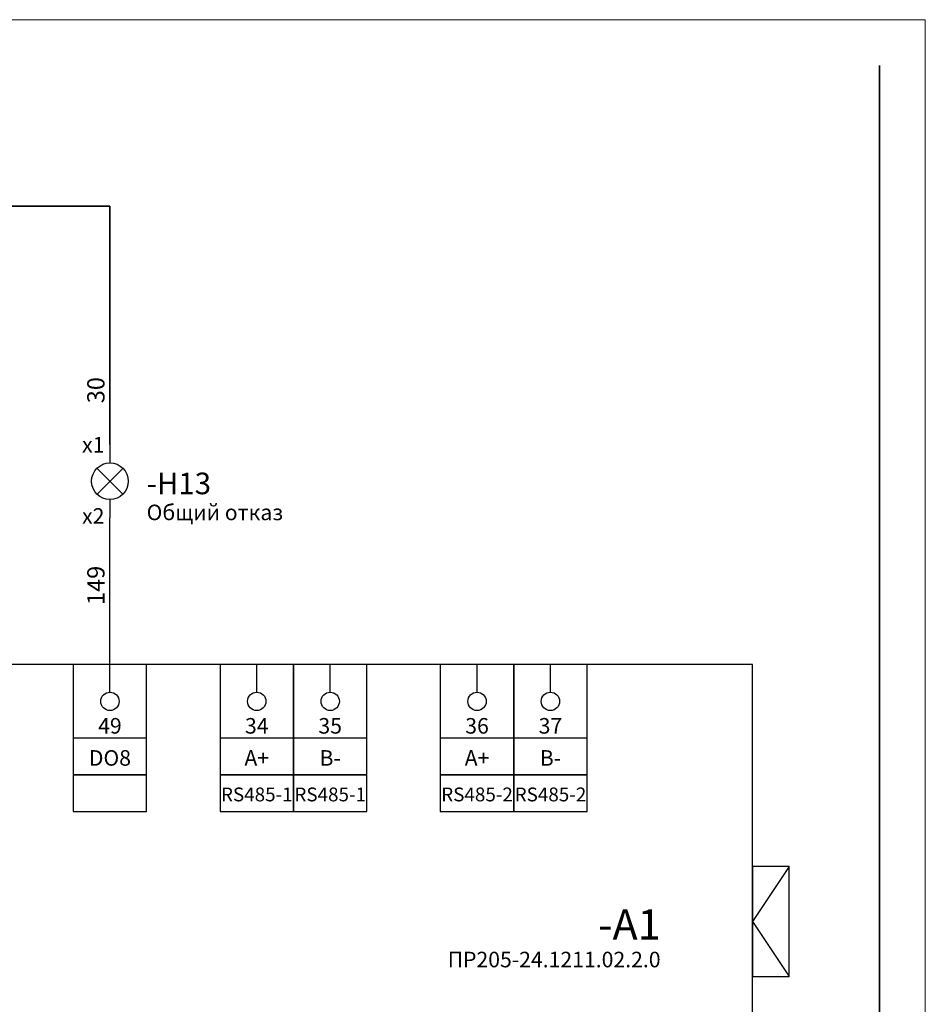
# Model space of a CAD drawing. Units: millimetres. Extents: x 0 to 9553, y -1 to 297.
# Drawn here: x 6258 to 6356, y 190 to 297 of the extents above; entities that cross this region are included whole.
import ezdxf
from ezdxf.enums import TextEntityAlignment as Align

# ---------------------------------------------------------------- set-up
doc = ezdxf.new("R2010")
doc.units = ezdxf.units.MM
doc.linetypes.add('EPL_DASH', pattern=[1, 0.5, -0.5])
for name, color, linetype, lineweight in [('EPLAN100', 7, 'Continuous', 25), ('EPLAN201', 7, 'Continuous', 35), ('EPLAN300', 7, 'Continuous', 25), ('EPLAN303', 6, 'Continuous', 25), ('EPLAN306', 6, 'EPL_DASH', 25), ('EPLAN311', 1, 'Continuous', 25), ('EPLAN400', 7, 'Continuous', 35), ('EPLAN405', 1, 'Continuous', 25), ('EPLAN420', 7, 'Continuous', 35), ('EPLAN421', 7, 'Continuous', 35), ('EPLAN432', 7, 'Continuous', 35), ('EPLAN440', 73, 'Continuous', 35), ('EPLAN492', 7, 'Continuous', 25), ('EPLAN500', 7, 'Continuous', 35), ('EPLAN501', 7, 'Continuous', 35), ('EPLAN502', 7, 'Continuous', 35), ('EPLAN512', 3, 'Continuous', 35)]:
    doc.layers.add(name, color=color, linetype=linetype, lineweight=lineweight)
doc.styles.add('T-FLEX Type A', font='t-flex-type-a.ttf')

# ---------------------------------------------------------------- blocks, each defined once
blk = doc.blocks.new('EPLSYM_LibrarySPECIAL_Symbol1_Variant0_Placement1')
at = {"layer": 'EPLAN306', "color": 7, "linetype": 'Continuous', "lineweight": 25, "ltscale": 4}
blk.add_lwpolyline([(0, -56), (330, -56), (330, 0), (0, 0)], close=True, dxfattribs=at)
at = {"layer": 'EPLAN400', "color": 5, "style": 'T-FLEX Type A'}
blk.add_attdef('17_20010', text='', height=3.297, dxfattribs=at).set_placement((1.5, -0.8297), align=Align.MIDDLE_RIGHT)
blk = doc.blocks.new('EPLSYM_LibrarySPECIAL_Symbol13_Variant0_Placement1')
at = {"layer": 'EPLAN100', "lineweight": 25, "ltscale": 4}
for points in [[(-4, -8), (4, -8), (4, 4), (-4, 4)], [(-4, -8), (4, -8), (4, -4), (-4, -4)], [(-4, -12), (4, -12), (4, -8), (-4, -8)]]:
    blk.add_lwpolyline(points, close=True, dxfattribs=at)
at = {"layer": 'EPLAN303', "lineweight": 25, "ltscale": 4}
blk.add_line((0, 1), (0, 4), dxfattribs=at)
blk.add_circle((0, 0), 1, dxfattribs=at)
at = {"layer": 'EPLAN421', "color": 5, "style": 'T-FLEX Type A'}
blk.add_attdef('17_20039', text='', height=1.6956, dxfattribs=at).set_placement((2.3, 4.03044), align=Align.MIDDLE_CENTER)
at = {"layer": 'EPLAN432', "color": 7, "style": 'T-FLEX Type A'}
blk.add_attdef('17_20038', text='', height=1.6956, dxfattribs=at).set_placement((2.3, 1.33044), align=Align.MIDDLE_CENTER)
blk = doc.blocks.new('EPLSYM_LibraryIEC_symbol_Symbol46_Variant0_Placement1')
at = {"layer": 'EPLAN300', "linetype": 'Continuous', "lineweight": 25, "ltscale": 4}
for p, q in [((0, 4), (0, 2)), ((-1.4, 1.4), (1.4, -1.4)), ((1.4, 1.4), (-1.4, -1.4)), ((0, -2), (0, -4))]:
    blk.add_line(p, q, dxfattribs=at)
blk.add_circle((0, 0), 2, dxfattribs=at)
at = {"layer": 'EPLAN400', "color": 5, "style": 'T-FLEX Type A'}
blk.add_attdef('17_20010', text='', height=2.355, dxfattribs=at).set_placement((-4, -0.2355), align=Align.MIDDLE_RIGHT)
at = {"layer": 'EPLAN420', "color": 7, "style": 'T-FLEX Type A'}
blk.add_attdef('17_20028[1]', text='', height=1.6956, dxfattribs=at).set_placement((0.6, 2.6), align=Align.BOTTOM_LEFT)
blk.add_attdef('17_20028[2]', text='', height=1.6956, dxfattribs=at).set_placement((0.6, -2.93912), align=Align.TOP_LEFT)
at = {"layer": 'EPLAN421', "color": 5, "style": 'T-FLEX Type A'}
blk.add_attdef('17_20029[1]', text='', height=1.2246, dxfattribs=at).set_placement((0.6, 5.3), align=Align.BOTTOM_LEFT)
blk.add_attdef('17_20029[2]', text='', height=1.2246, dxfattribs=at).set_placement((0.6, -5.54492), align=Align.TOP_LEFT)
at = {"layer": 'EPLAN440', "color": 73, "style": 'T-FLEX Type A'}
blk.add_attdef('17_20300', text='', height=1.6956, dxfattribs=at).set_placement((-4, -3.39456), align=Align.MIDDLE_RIGHT)
at = {"layer": 'EPLAN500', "color": 7, "style": 'T-FLEX Type A'}
blk.add_attdef('17_20027', text='', height=1.6956, dxfattribs=at).set_placement((-4, -6.09456), align=Align.MIDDLE_RIGHT)
at = {"layer": 'EPLAN501', "color": 7, "style": 'T-FLEX Type A'}
blk.add_attdef('17_20011', text='', height=1.6956, dxfattribs=at).set_placement((-4, -9.92613), align=Align.MIDDLE_RIGHT)
at = {"layer": 'EPLAN502', "color": 7, "style": 'T-FLEX Type A'}
blk.add_attdef('17_20025', text='', height=1.6956, dxfattribs=at).set_placement((-4, -14.19456), align=Align.MIDDLE_RIGHT)
blk = doc.blocks.new('EPLSYM_LibraryEPL_symbol_Symbol17_Variant0_Placement0')
at = {"layer": 'EPLAN405', "color": 1, "style": 'T-FLEX Type A'}
for tag, p in [('17_31003', (0, 7.4)), ('17_31004', (0, 5.45)), ('17_31002', (0, 3.5))]:
    blk.add_attdef(tag, p, '', height=1.22, dxfattribs=at)
blk.add_attdef('17_31011', text='', height=1.88, dxfattribs=at).set_placement((0, 0.5), align=Align.BOTTOM_LEFT)

msp = doc.modelspace()

# ---------------------------------------------------------------- linework, layer by layer
at = {"layer": 'EPLAN100', "lineweight": 25, "ltscale": 4}
for points in [[(6337.47, 192.68), (6341.47, 192.68), (6341.47, 204.68), (6337.47, 204.68)], [(6341.47, 204.68), (6337.47, 198.68), (6341.47, 192.68)]]:
    msp.add_lwpolyline(points, close=True, dxfattribs=at)
at = {"layer": 'EPLAN201', "color": 7, "ltscale": 4}
msp.add_line((6351.31, 292), (6351.31, 5), dxfattribs=at)
at = {"layer": 'EPLAN201', "color": 7, "lineweight": 0, "ltscale": 4}
msp.add_lwpolyline([(5936.31, 0), (6356.31, 0), (6356.31, 297), (5936.31, 297)], close=True, dxfattribs=at)
at = {"layer": 'EPLAN311', "color": 7, "lineweight": 35, "ltscale": 4}
for q in [(6245.47, 276.68), (6267.47, 250.68)]:
    msp.add_line((6267.47, 276.68), q, dxfattribs=at)
at = {"layer": 'EPLAN311', "color": 7, "linetype": 'Continuous', "lineweight": 35, "ltscale": 4}
for p, q in [((6265.47, 276.68), (6267.47, 276.68)), ((6267.47, 276.68), (6267.47, 274.68))]:
    msp.add_line(p, q, dxfattribs=at)
at = {"layer": 'EPLAN311', "ltscale": 4}
msp.add_line((6267.47, 225.68), (6267.47, 242.68), dxfattribs=at)

# ---------------------------------------------------------------- block references
ref = msp.add_blockref('EPLSYM_LibraryEPL_symbol_Symbol17_Variant0_Placement0', (6267.47, 254.68))
ref.add_attrib('17_31011', '30', dxfattribs={"layer": 'EPLAN405', "color": 1, "height": 1.884, "rotation": 90, "style": 'T-FLEX Type A'}).set_placement((6267.47, 255.18), align=Align.BOTTOM_LEFT)
ref = msp.add_blockref('EPLSYM_LibraryIEC_symbol_Symbol46_Variant0_Placement1', (6267.47, 246.68))
ref.add_attrib('17_20010', '-H13', dxfattribs={"layer": 'EPLAN400', "color": 5, "height": 2.355, "style": 'T-FLEX Type A'}).set_placement((6271.47, 246.44), align=Align.MIDDLE_LEFT)
ref.add_attrib('17_20025', 'Общий отказ', dxfattribs={"layer": 'EPLAN502', "color": 7, "height": 1.6956, "style": 'T-FLEX Type A'}).set_placement((6271.47, 243.28), align=Align.MIDDLE_LEFT)
ref.add_attrib('17_20028[1]', 'x1', dxfattribs={"layer": 'EPLAN420', "color": 7, "height": 1.696, "style": 'T-FLEX Type A'}).set_placement((6266.87, 249.28), align=Align.BOTTOM_RIGHT)
ref.add_attrib('17_20028[2]', 'x2', dxfattribs={"layer": 'EPLAN420', "color": 7, "height": 1.696, "style": 'T-FLEX Type A'}).set_placement((6266.87, 243.74), align=Align.TOP_RIGHT)
ref = msp.add_blockref('EPLSYM_LibraryEPL_symbol_Symbol17_Variant0_Placement0', (6267.47, 232.68))
ref.add_attrib('17_31011', '149', dxfattribs={"layer": 'EPLAN405', "color": 1, "height": 1.884, "rotation": 90, "style": 'T-FLEX Type A'}).set_placement((6267.47, 233.18), align=Align.BOTTOM_LEFT)
ref = msp.add_blockref('EPLSYM_LibrarySPECIAL_Symbol1_Variant0_Placement1', (6007.47, 226.68))
ref.add_attrib('17_20010', '-A1', dxfattribs={"layer": 'EPLAN400', "color": 5, "height": 3.297, "style": 'T-FLEX Type A'}).set_placement((6327.47, 198.35), align=Align.MIDDLE_RIGHT)
ref.add_attrib('17_20191.1_22002', 'ПР205-24.1211.02.2.0', dxfattribs={"layer": 'EPLAN492', "color": 5, "height": 1.6956, "style": 'T-FLEX Type A'}).set_placement((6327.47, 194.53), align=Align.MIDDLE_RIGHT)
ref = msp.add_blockref('EPLSYM_LibrarySPECIAL_Symbol13_Variant0_Placement1', (6267.47, 222.68))
ref.add_attrib('17_20039', 'DO8', dxfattribs={"layer": 'EPLAN421', "color": 5, "height": 1.696, "style": 'T-FLEX Type A'}).set_placement((6267.47, 216.51), align=Align.MIDDLE_CENTER)
ref.add_attrib('17_20038', '49', dxfattribs={"layer": 'EPLAN432', "color": 7, "height": 1.696, "style": 'T-FLEX Type A'}).set_placement((6267.47, 220.01), align=Align.MIDDLE_CENTER)
ref = msp.add_blockref('EPLSYM_LibrarySPECIAL_Symbol13_Variant0_Placement1', (6283.47, 222.68))
ref.add_attrib('17_20039', 'A+', dxfattribs={"layer": 'EPLAN421', "color": 5, "height": 1.696, "style": 'T-FLEX Type A'}).set_placement((6283.47, 216.51), align=Align.MIDDLE_CENTER)
ref.add_attrib('17_20038', '34', dxfattribs={"layer": 'EPLAN432', "color": 7, "height": 1.696, "style": 'T-FLEX Type A'}).set_placement((6283.47, 220.01), align=Align.MIDDLE_CENTER)
ref.add_attrib('17_20407', 'RS485-1', dxfattribs={"layer": 'EPLAN512', "color": 7, "height": 1.507, "style": 'T-FLEX Type A'}).set_placement((6283.47, 212.53), align=Align.MIDDLE_CENTER)
ref = msp.add_blockref('EPLSYM_LibrarySPECIAL_Symbol13_Variant0_Placement1', (6291.47, 222.68))
ref.add_attrib('17_20039', 'B-', dxfattribs={"layer": 'EPLAN421', "color": 5, "height": 1.696, "style": 'T-FLEX Type A'}).set_placement((6291.47, 216.51), align=Align.MIDDLE_CENTER)
ref.add_attrib('17_20038', '35', dxfattribs={"layer": 'EPLAN432', "color": 7, "height": 1.696, "style": 'T-FLEX Type A'}).set_placement((6291.47, 220.01), align=Align.MIDDLE_CENTER)
ref.add_attrib('17_20407', 'RS485-1', dxfattribs={"layer": 'EPLAN512', "color": 7, "height": 1.507, "style": 'T-FLEX Type A'}).set_placement((6291.47, 212.53), align=Align.MIDDLE_CENTER)
ref = msp.add_blockref('EPLSYM_LibrarySPECIAL_Symbol13_Variant0_Placement1', (6307.47, 222.68))
ref.add_attrib('17_20039', 'A+', dxfattribs={"layer": 'EPLAN421', "color": 5, "height": 1.696, "style": 'T-FLEX Type A'}).set_placement((6307.47, 216.51), align=Align.MIDDLE_CENTER)
ref.add_attrib('17_20038', '36', dxfattribs={"layer": 'EPLAN432', "color": 7, "height": 1.696, "style": 'T-FLEX Type A'}).set_placement((6307.47, 220.01), align=Align.MIDDLE_CENTER)
ref.add_attrib('17_20407', 'RS485-2', dxfattribs={"layer": 'EPLAN512', "color": 7, "height": 1.507, "style": 'T-FLEX Type A'}).set_placement((6307.47, 212.53), align=Align.MIDDLE_CENTER)
ref = msp.add_blockref('EPLSYM_LibrarySPECIAL_Symbol13_Variant0_Placement1', (6315.47, 222.68))
ref.add_attrib('17_20039', 'B-', dxfattribs={"layer": 'EPLAN421', "color": 5, "height": 1.696, "style": 'T-FLEX Type A'}).set_placement((6315.47, 216.51), align=Align.MIDDLE_CENTER)
ref.add_attrib('17_20038', '37', dxfattribs={"layer": 'EPLAN432', "color": 7, "height": 1.696, "style": 'T-FLEX Type A'}).set_placement((6315.47, 220.01), align=Align.MIDDLE_CENTER)
ref.add_attrib('17_20407', 'RS485-2', dxfattribs={"layer": 'EPLAN512', "color": 7, "height": 1.507, "style": 'T-FLEX Type A'}).set_placement((6315.47, 212.53), align=Align.MIDDLE_CENTER)

doc.saveas('drawing.dxf')
